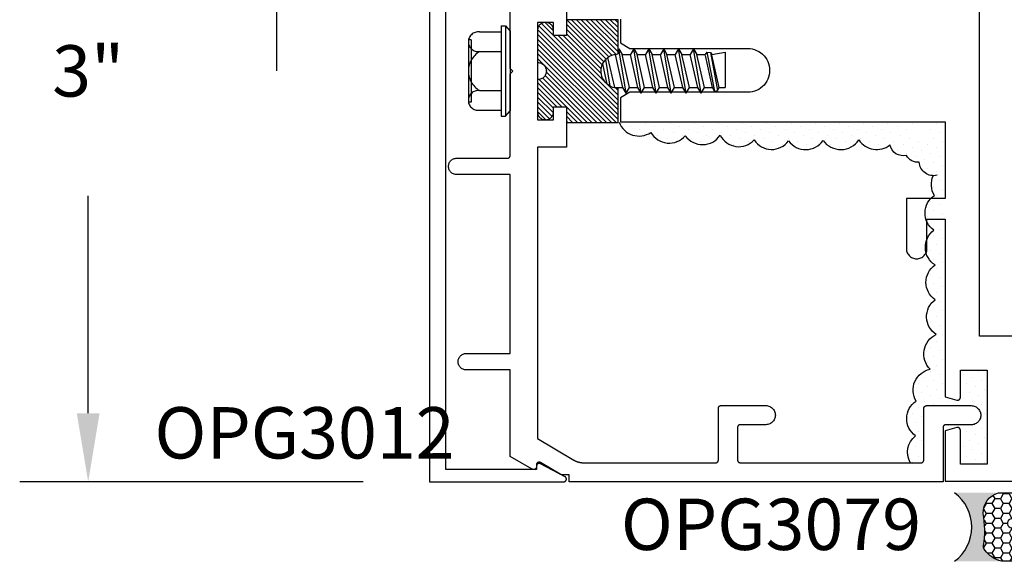
# Model space of a CAD drawing. Units: inches. Extents: x 0 to 70, y 0 to 43.6.
# Drawn here: x 1.9 to 5.5, y 19.3 to 21.3 of the extents above; entities that cross this region are included whole.
import ezdxf

# ---------------------------------------------------------------- set-up
doc = ezdxf.new("R2010")
doc.units = ezdxf.units.IN
doc.header["$MEASUREMENT"] = 0
for name, color, linetype in [('Arcadia-Dim', 4, 'Continuous'), ('Arcadia-Profile', 5, 'Continuous'), ('Arcadia-Shade', 8, 'Continuous'), ('Arcadia-Text', 3, 'Continuous')]:
    doc.layers.add(name, color=color, linetype=linetype)
doc.styles.get("Standard").update_dxf_attribs({"font": 'ARIALN.TTF'})
doc.dimstyles.get("Standard").update_dxf_attribs({"dimscale": 0, "dimtxt": 0.046875, "dimasz": 0.0625, "dimexe": 0.0625, "dimexo": 0.0625, "dimgap": 0.09, "dimtad": 0, "dimtih": 1, "dimtoh": 1, "dimdec": 4, "dimzin": 0, "dimdsep": 46, "dimlunit": 4, "dimtxsty": 'Standard', "dimcen": 0.046875, "dimadec": 0, "dimazin": 0, "dimtfac": 1, "dimtdec": 4, "dimtofl": 0, "dimtmove": 0, "dimatfit": 3, "dimfxl": 1, "dimtolj": 1, "dimtzin": 0, "dimarcsym": 0})
pattern_1 = [(45, (-30.979591, 80.587372), (-0.0088388348, 0.0088388348), [])]

# ---------------------------------------------------------------- blocks, each defined once
blk = doc.blocks.new('OPG1986IP')
at = {"layer": 'Arcadia-Shade', "lineweight": -3}
h = blk.add_hatch(dxfattribs=at)
h.set_pattern_fill('ANSI31', color=256, scale=0.1, style=0)
h.set_pattern_definition(pattern_1)
h.paths.add_polyline_path([(-0.4324, -0.014), (-0.4274, -0.0098), (-0.4219, -0.0063), (-0.4161, -0.0033), (-0.4101, -0.0009), (-0.4039, 0.0008), (-0.4039, 0.0008), (-0.3974, 0.0019), (-0.3909, 0.0023), (-0.3909, 0.1273), (-0.5799, 0.1273), (-0.5799, 0.0698), (-0.6269, 0.0698), (-0.6269, 0.0888), (-0.627, 0.0918), (-0.6275, 0.0948), (-0.6283, 0.0977), (-0.6294, 0.1006), (-0.6308, 0.1033), (-0.6324, 0.1058), (-0.6343, 0.1082), (-0.6365, 0.1103), (-0.6388, 0.1122), (-0.6414, 0.1139), (-0.6441, 0.1153), (-0.6469, 0.1163), (-0.6498, 0.1171), (-0.6528, 0.1176), (-0.6559, 0.1178), (-0.6589, 0.1176), (-0.6619, 0.1171), (-0.6648, 0.1163), (-0.6677, 0.1153), (-0.6704, 0.1139), (-0.6729, 0.1122), (-0.6753, 0.1103), (-0.6774, 0.1082), (-0.6793, 0.1058), (-0.681, 0.1033), (-0.6824, 0.1006), (-0.6835, 0.0977), (-0.6842, 0.0948), (-0.6847, 0.0918), (-0.6849, 0.0888), (-0.6849, -0.0292), (-0.6816, -0.0293), (-0.6783, -0.0297), (-0.6751, -0.0305), (-0.6719, -0.0316), (-0.669, -0.033), (-0.6661, -0.0348), (-0.6635, -0.0368), (-0.6612, -0.0391), (-0.659, -0.0417), (-0.6572, -0.0444), (-0.6557, -0.0474), (-0.6545, -0.0505), (-0.6536, -0.0537), (-0.6531, -0.0569), (-0.6529, -0.0602), (-0.6531, -0.0635), (-0.6536, -0.0668), (-0.6545, -0.07), (-0.6557, -0.0731), (-0.6572, -0.076), (-0.659, -0.0788), (-0.6612, -0.0813), (-0.6635, -0.0836), (-0.6661, -0.0857), (-0.669, -0.0874), (-0.6719, -0.0889), (-0.6751, -0.09), (-0.6783, -0.0907), (-0.6816, -0.0912), (-0.6849, -0.0912), (-0.6849, -0.2092), (-0.6847, -0.2123), (-0.6842, -0.2153), (-0.6835, -0.2182), (-0.6824, -0.221), (-0.681, -0.2237), (-0.6793, -0.2263), (-0.6774, -0.2286), (-0.6753, -0.2308), (-0.6729, -0.2327), (-0.6704, -0.2343), (-0.6677, -0.2357), (-0.6648, -0.2368), (-0.6619, -0.2376), (-0.6589, -0.2381), (-0.6559, -0.2382), (-0.6528, -0.2381), (-0.6498, -0.2376), (-0.6469, -0.2368), (-0.6441, -0.2357), (-0.6414, -0.2343), (-0.6388, -0.2327), (-0.6365, -0.2308), (-0.6343, -0.2286), (-0.6324, -0.2263), (-0.6308, -0.2237), (-0.6294, -0.221), (-0.6283, -0.2182), (-0.6275, -0.2153), (-0.627, -0.2123), (-0.6269, -0.2092), (-0.6269, -0.1902), (-0.5799, -0.1902), (-0.5799, -0.2469), (-0.579, -0.2477), (-0.3909, -0.2477), (-0.3909, -0.123), (-0.3912, -0.1227), (-0.3974, -0.1223), (-0.4038, -0.1213), (-0.4101, -0.1195), (-0.4161, -0.1172), (-0.4219, -0.1142), (-0.4284, -0.1099), (-0.4283, -0.1098), (-0.4324, -0.1065), (-0.437, -0.1019), (-0.4411, -0.0968), (-0.4446, -0.0913), (-0.4472, -0.0862), (-0.4472, -0.0863), (-0.4498, -0.0794), (-0.4515, -0.0732), (-0.4525, -0.0667), (-0.4529, -0.0602), (-0.4525, -0.0537), (-0.4515, -0.0473), (-0.4498, -0.041), (-0.4475, -0.0349), (-0.4446, -0.0291), (-0.4411, -0.0237), (-0.437, -0.0186)])
h = blk.add_hatch(dxfattribs=at)
h.set_pattern_fill('ANSI31', color=256, scale=0.1, style=0)
h.set_pattern_definition(pattern_1)
h.paths.add_polyline_path([(-0.4324, -0.014), (-0.4274, -0.0098), (-0.4219, -0.0063), (-0.4161, -0.0033), (-0.4101, -0.0009), (-0.4039, 0.0008), (-0.4039, 0.0008), (-0.3974, 0.0019), (-0.3909, 0.0023), (-0.3909, 0.1273), (-0.5799, 0.1273), (-0.5799, 0.0698), (-0.6269, 0.0698), (-0.6269, 0.0888), (-0.627, 0.0918), (-0.6275, 0.0948), (-0.6283, 0.0977), (-0.6294, 0.1006), (-0.6308, 0.1033), (-0.6324, 0.1058), (-0.6343, 0.1082), (-0.6365, 0.1103), (-0.6388, 0.1122), (-0.6414, 0.1139), (-0.6441, 0.1153), (-0.6469, 0.1163), (-0.6498, 0.1171), (-0.6528, 0.1176), (-0.6559, 0.1178), (-0.6589, 0.1176), (-0.6619, 0.1171), (-0.6648, 0.1163), (-0.6677, 0.1153), (-0.6704, 0.1139), (-0.6729, 0.1122), (-0.6753, 0.1103), (-0.6774, 0.1082), (-0.6793, 0.1058), (-0.681, 0.1033), (-0.6824, 0.1006), (-0.6835, 0.0977), (-0.6842, 0.0948), (-0.6847, 0.0918), (-0.6849, 0.0888), (-0.6849, -0.0292), (-0.6816, -0.0293), (-0.6783, -0.0297), (-0.6751, -0.0305), (-0.6719, -0.0316), (-0.669, -0.033), (-0.6661, -0.0348), (-0.6635, -0.0368), (-0.6612, -0.0391), (-0.659, -0.0417), (-0.6572, -0.0444), (-0.6557, -0.0474), (-0.6545, -0.0505), (-0.6536, -0.0537), (-0.6531, -0.0569), (-0.6529, -0.0602), (-0.6531, -0.0635), (-0.6536, -0.0668), (-0.6545, -0.07), (-0.6557, -0.0731), (-0.6572, -0.076), (-0.659, -0.0788), (-0.6612, -0.0813), (-0.6635, -0.0836), (-0.6661, -0.0857), (-0.669, -0.0874), (-0.6719, -0.0889), (-0.6751, -0.09), (-0.6783, -0.0907), (-0.6816, -0.0912), (-0.6849, -0.0912), (-0.6849, -0.2092), (-0.6847, -0.2123), (-0.6842, -0.2153), (-0.6835, -0.2182), (-0.6824, -0.221), (-0.681, -0.2237), (-0.6793, -0.2263), (-0.6774, -0.2286), (-0.6753, -0.2308), (-0.6729, -0.2327), (-0.6704, -0.2343), (-0.6677, -0.2357), (-0.6648, -0.2368), (-0.6619, -0.2376), (-0.6589, -0.2381), (-0.6559, -0.2382), (-0.6528, -0.2381), (-0.6498, -0.2376), (-0.6469, -0.2368), (-0.6441, -0.2357), (-0.6414, -0.2343), (-0.6388, -0.2327), (-0.6365, -0.2308), (-0.6343, -0.2286), (-0.6324, -0.2263), (-0.6308, -0.2237), (-0.6294, -0.221), (-0.6283, -0.2182), (-0.6275, -0.2153), (-0.627, -0.2123), (-0.6269, -0.2092), (-0.6269, -0.1902), (-0.5799, -0.1902), (-0.5799, -0.2469), (-0.579, -0.2477), (-0.3909, -0.2477), (-0.3909, -0.123), (-0.3912, -0.1227), (-0.3974, -0.1223), (-0.4038, -0.1213), (-0.4101, -0.1195), (-0.4161, -0.1172), (-0.4219, -0.1142), (-0.4284, -0.1099), (-0.4283, -0.1098), (-0.4324, -0.1065), (-0.437, -0.1019), (-0.4411, -0.0968), (-0.4446, -0.0913), (-0.4472, -0.0862), (-0.4472, -0.0863), (-0.4498, -0.0794), (-0.4515, -0.0732), (-0.4525, -0.0667), (-0.4529, -0.0602), (-0.4525, -0.0537), (-0.4515, -0.0473), (-0.4498, -0.041), (-0.4475, -0.0349), (-0.4446, -0.0291), (-0.4411, -0.0237), (-0.437, -0.0186)])
at = {"layer": 'Arcadia-Profile'}
blk.add_lwpolyline([(-0.6269, -0.1902), (-0.6269, -0.2092), (-0.627, -0.2123), (-0.6275, -0.2153), (-0.6283, -0.2182), (-0.6294, -0.221), (-0.6308, -0.2237), (-0.6324, -0.2263), (-0.6343, -0.2286), (-0.6365, -0.2308), (-0.6388, -0.2327), (-0.6414, -0.2343), (-0.6441, -0.2357), (-0.6469, -0.2368), (-0.6498, -0.2376), (-0.6528, -0.2381), (-0.6559, -0.2382), (-0.6589, -0.2381), (-0.6619, -0.2376), (-0.6648, -0.2368), (-0.6677, -0.2357), (-0.6704, -0.2343), (-0.6729, -0.2327), (-0.6753, -0.2308), (-0.6774, -0.2286), (-0.6793, -0.2263), (-0.681, -0.2237), (-0.6824, -0.221), (-0.6835, -0.2182), (-0.6842, -0.2153), (-0.6847, -0.2123), (-0.6849, -0.2092), (-0.6849, -0.0912), (-0.6816, -0.0912), (-0.6783, -0.0907), (-0.6751, -0.09), (-0.6719, -0.0889), (-0.669, -0.0874), (-0.6661, -0.0857), (-0.6635, -0.0836), (-0.6612, -0.0813), (-0.659, -0.0788), (-0.6572, -0.076), (-0.6557, -0.0731), (-0.6545, -0.07), (-0.6536, -0.0668), (-0.6531, -0.0635), (-0.6529, -0.0602), (-0.6531, -0.0569), (-0.6536, -0.0537), (-0.6545, -0.0505), (-0.6557, -0.0474), (-0.6572, -0.0444), (-0.659, -0.0417), (-0.6612, -0.0391), (-0.6635, -0.0368), (-0.6661, -0.0348), (-0.669, -0.033), (-0.6719, -0.0316), (-0.6751, -0.0305), (-0.6783, -0.0297), (-0.6816, -0.0293), (-0.6849, -0.0292), (-0.6849, 0.0888), (-0.6847, 0.0918), (-0.6842, 0.0948), (-0.6835, 0.0977), (-0.6824, 0.1006), (-0.681, 0.1033), (-0.6793, 0.1058), (-0.6774, 0.1082), (-0.6753, 0.1103), (-0.6729, 0.1122), (-0.6704, 0.1139), (-0.6677, 0.1153), (-0.6648, 0.1163), (-0.6619, 0.1171), (-0.6589, 0.1176), (-0.6559, 0.1178), (-0.6528, 0.1176), (-0.6498, 0.1171), (-0.6469, 0.1163), (-0.6441, 0.1153), (-0.6414, 0.1139), (-0.6388, 0.1122), (-0.6365, 0.1103), (-0.6343, 0.1082), (-0.6324, 0.1058), (-0.6308, 0.1033), (-0.6294, 0.1006), (-0.6283, 0.0977), (-0.6275, 0.0948), (-0.627, 0.0918), (-0.6269, 0.0888), (-0.6269, 0.0698), (-0.5799, 0.0698), (-0.5799, 0.1273), (-0.3909, 0.1273), (-0.3909, 0.0023), (-0.3974, 0.0019), (-0.4038, 0.0008), (-0.4101, -0.0009), (-0.4161, -0.0033), (-0.4219, -0.0063), (-0.4274, -0.0098), (-0.4324, -0.014), (-0.437, -0.0186), (-0.4411, -0.0237), (-0.4446, -0.0291), (-0.4475, -0.0349), (-0.4498, -0.041), (-0.4515, -0.0473), (-0.4525, -0.0537), (-0.4529, -0.0602), (-0.4525, -0.0667), (-0.4515, -0.0732), (-0.4498, -0.0794), (-0.4475, -0.0855), (-0.4446, -0.0913), (-0.4411, -0.0968), (-0.437, -0.1019), (-0.4324, -0.1065), (-0.4274, -0.1106), (-0.4219, -0.1142), (-0.4161, -0.1172), (-0.4101, -0.1195), (-0.4038, -0.1213), (-0.3974, -0.1223), (-0.3909, -0.1227), (-0.3909, -0.2477), (-0.5799, -0.2477), (-0.5799, -0.1902)], close=True, dxfattribs=at)
blk.add_lwpolyline([(-0.6269, -0.1902), (-0.6269, -0.2092), (-0.627, -0.2123), (-0.6275, -0.2153), (-0.6283, -0.2182), (-0.6294, -0.221), (-0.6308, -0.2237), (-0.6324, -0.2263), (-0.6343, -0.2286), (-0.6365, -0.2308), (-0.6388, -0.2327), (-0.6414, -0.2343), (-0.6441, -0.2357), (-0.6469, -0.2368), (-0.6498, -0.2376), (-0.6528, -0.2381), (-0.6559, -0.2382), (-0.6589, -0.2381), (-0.6619, -0.2376), (-0.6648, -0.2368), (-0.6677, -0.2357), (-0.6704, -0.2343), (-0.6729, -0.2327), (-0.6753, -0.2308), (-0.6774, -0.2286), (-0.6793, -0.2263), (-0.681, -0.2237), (-0.6824, -0.221), (-0.6835, -0.2182), (-0.6842, -0.2153), (-0.6847, -0.2123), (-0.6849, -0.2092), (-0.6849, -0.0912), (-0.6816, -0.0912), (-0.6783, -0.0907), (-0.6751, -0.09), (-0.6719, -0.0889), (-0.669, -0.0874), (-0.6661, -0.0857), (-0.6635, -0.0836), (-0.6612, -0.0813), (-0.659, -0.0788), (-0.6572, -0.076), (-0.6557, -0.0731), (-0.6545, -0.07), (-0.6536, -0.0668), (-0.6531, -0.0635), (-0.6529, -0.0602), (-0.6531, -0.0569), (-0.6536, -0.0537), (-0.6545, -0.0505), (-0.6557, -0.0474), (-0.6572, -0.0444), (-0.659, -0.0417), (-0.6612, -0.0391), (-0.6635, -0.0368), (-0.6661, -0.0348), (-0.669, -0.033), (-0.6719, -0.0316), (-0.6751, -0.0305), (-0.6783, -0.0297), (-0.6816, -0.0293), (-0.6849, -0.0292), (-0.6849, 0.0888), (-0.6847, 0.0918), (-0.6842, 0.0948), (-0.6835, 0.0977), (-0.6824, 0.1006), (-0.681, 0.1033), (-0.6793, 0.1058), (-0.6774, 0.1082), (-0.6753, 0.1103), (-0.6729, 0.1122), (-0.6704, 0.1139), (-0.6677, 0.1153), (-0.6648, 0.1163), (-0.6619, 0.1171), (-0.6589, 0.1176), (-0.6559, 0.1178), (-0.6528, 0.1176), (-0.6498, 0.1171), (-0.6469, 0.1163), (-0.6441, 0.1153), (-0.6414, 0.1139), (-0.6388, 0.1122), (-0.6365, 0.1103), (-0.6343, 0.1082), (-0.6324, 0.1058), (-0.6308, 0.1033), (-0.6294, 0.1006), (-0.6283, 0.0977), (-0.6275, 0.0948), (-0.627, 0.0918), (-0.6269, 0.0888), (-0.6269, 0.0698), (-0.5799, 0.0698), (-0.5799, 0.1273), (-0.3909, 0.1273), (-0.3909, 0.0023), (-0.3974, 0.0019), (-0.4038, 0.0008), (-0.4101, -0.0009), (-0.4161, -0.0033), (-0.4219, -0.0063), (-0.4274, -0.0098), (-0.4324, -0.014), (-0.437, -0.0186), (-0.4411, -0.0237), (-0.4446, -0.0291), (-0.4475, -0.0349), (-0.4498, -0.041), (-0.4515, -0.0473), (-0.4525, -0.0537), (-0.4529, -0.0602), (-0.4525, -0.0667), (-0.4515, -0.0732), (-0.4498, -0.0794), (-0.4475, -0.0855), (-0.4446, -0.0913), (-0.4411, -0.0968), (-0.437, -0.1019), (-0.4324, -0.1065), (-0.4274, -0.1106), (-0.4219, -0.1142), (-0.4161, -0.1172), (-0.4101, -0.1195), (-0.4038, -0.1213), (-0.3974, -0.1223), (-0.3909, -0.1227), (-0.3909, -0.2477), (-0.5799, -0.2477), (-0.5799, -0.1902)], close=True, dxfattribs=at)
at = {"layer": 'Arcadia-Profile', "extrusion": (0, -1.22461e-16, -1)}
for points in [[(0.8964, 0.0112), (0.9005, 0.0109), (0.9046, 0.011), (0.9086, 0.0116), (0.9126, 0.0127), (0.9164, 0.0142), (0.9201, 0.0161), (0.9235, 0.0184), (0.9266, 0.0211), (0.9293, 0.0241), (0.9317, 0.0275), (0.9338, 0.0311), (0.9354, 0.0348), (0.9365, 0.0388), (0.9372, 0.0428), (0.9375, 0.0469), (0.9372, 0.051), (0.9365, 0.0551), (0.9354, 0.059), (0.9338, 0.0628), (0.9317, 0.0664), (0.9293, 0.0697), (0.9266, 0.0728), (0.9235, 0.0755), (0.9201, 0.0778), (0.9164, 0.0797), (0.9126, 0.0812), (0.9086, 0.0823), (0.9046, 0.0829), (0.9005, 0.083), (0.8964, 0.0827)], [(0.8964, 0.0112), (0.9005, 0.0109), (0.9046, 0.011), (0.9086, 0.0116), (0.9126, 0.0127), (0.9164, 0.0142), (0.9201, 0.0161), (0.9235, 0.0184), (0.9266, 0.0211), (0.9293, 0.0241), (0.9317, 0.0275), (0.9338, 0.0311), (0.9354, 0.0348), (0.9365, 0.0388), (0.9372, 0.0428), (0.9375, 0.0469), (0.9372, 0.051), (0.9365, 0.0551), (0.9354, 0.059), (0.9338, 0.0628), (0.9317, 0.0664), (0.9293, 0.0697), (0.9266, 0.0728), (0.9235, 0.0755), (0.9201, 0.0778), (0.9164, 0.0797), (0.9126, 0.0812), (0.9086, 0.0823), (0.9046, 0.0829), (0.9005, 0.083), (0.8964, 0.0827)], [(0.8964, 0.0827), (0.818, 0.0827)], [(0.8964, 0.0827), (0.818, 0.0827)], [(0.818, -0.2252), (0.818, 0.1048)], [(0.818, 0.1048), (0.8015, 0.1048)], [(0.818, -0.2252), (0.818, 0.1048)], [(0.818, 0.1048), (0.8015, 0.1048)], [(0.8015, -0.2252), (0.8015, 0.1048)], [(0.8015, 0.1048), (0.785, 0.0851)], [(0.8015, -0.2252), (0.8015, 0.1048)], [(0.8015, 0.1048), (0.785, 0.0851)], [(0.785, -0.2056), (0.785, 0.0851)], [(0.785, -0.2056), (0.785, 0.0851)], [(0.9276, 0.0536), (0.9375, 0.0536)], [(0.9276, 0.0536), (0.9375, 0.0536)], [(0.9375, -0.1674), (0.9375, 0.0469)], [(0.9375, -0.1674), (0.9375, 0.0469)], [(0.9276, -0.1741), (0.9276, 0.0536)], [(0.9276, -0.1741), (0.9276, 0.0536)], [(0.8964, -0.1317), (0.9012, -0.1286), (0.9059, -0.1252), (0.9103, -0.1215), (0.9144, -0.1175), (0.9182, -0.1132), (0.9218, -0.1087), (0.925, -0.1039), (0.9278, -0.0989), (0.9304, -0.0937), (0.9325, -0.0884), (0.9343, -0.0829), (0.9357, -0.0774), (0.9367, -0.0717), (0.9373, -0.066), (0.9375, -0.0602), (0.9373, -0.0545), (0.9367, -0.0488), (0.9357, -0.0431), (0.9343, -0.0375), (0.9325, -0.032), (0.9304, -0.0267), (0.9278, -0.0215), (0.925, -0.0166), (0.9218, -0.0118), (0.9182, -0.0072), (0.9144, -0.003), (0.9103, 0.001), (0.9059, 0.0048), (0.9012, 0.0082), (0.8964, 0.0112)], [(0.8964, -0.1317), (0.9012, -0.1286), (0.9059, -0.1252), (0.9103, -0.1215), (0.9144, -0.1175), (0.9182, -0.1132), (0.9218, -0.1087), (0.925, -0.1039), (0.9278, -0.0989), (0.9304, -0.0937), (0.9325, -0.0884), (0.9343, -0.0829), (0.9357, -0.0774), (0.9367, -0.0717), (0.9373, -0.066), (0.9375, -0.0602), (0.9373, -0.0545), (0.9367, -0.0488), (0.9357, -0.0431), (0.9343, -0.0375), (0.9325, -0.032), (0.9304, -0.0267), (0.9278, -0.0215), (0.925, -0.0166), (0.9218, -0.0118), (0.9182, -0.0072), (0.9144, -0.003), (0.9103, 0.001), (0.9059, 0.0048), (0.9012, 0.0082), (0.8964, 0.0112)], [(0.8964, 0.0112), (0.818, 0.0112)], [(0.8964, 0.0112), (0.818, 0.0112)], [(0.4035, 0), (0.4284, -0.1099)], [(0.4035, 0), (0.4284, -0.1099)], [(0.4039, 0.0008), (0.4035, 0)], [(0.4039, 0.0008), (0.4035, 0)], [(0.4035, 0), (0.3731, 0)], [(0.4035, 0), (0.3731, 0)], [(0.3731, 0), (0.4004, -0.1205)], [(0.3731, 0), (0.4004, -0.1205)], [(0.361, 0.0209), (0.3883, -0.1414)], [(0.361, 0.0209), (0.3883, -0.1414)], [(0.3489, 0), (0.3762, -0.1205)], [(0.3489, 0), (0.3762, -0.1205)], [(0.361, 0.0209), (0.3731, 0)], [(0.361, 0.0209), (0.3731, 0)], [(0.361, 0.0209), (0.3489, 0)], [(0.361, 0.0209), (0.3489, 0)], [(0.3489, 0), (0.3186, 0)], [(0.3489, 0), (0.3186, 0)], [(0.3186, 0), (0.3458, -0.1205)], [(0.3186, 0), (0.3458, -0.1205)], [(0.3065, 0.0209), (0.3337, -0.1414)], [(0.3065, 0.0209), (0.3337, -0.1414)], [(0.2944, 0), (0.3216, -0.1205)], [(0.2944, 0), (0.3216, -0.1205)], [(0.3065, 0.0209), (0.3186, 0)], [(0.3065, 0.0209), (0.3186, 0)], [(0.3065, 0.0209), (0.2944, 0)], [(0.3065, 0.0209), (0.2944, 0)], [(0.2944, 0), (0.264, 0)], [(0.2944, 0), (0.264, 0)], [(0.264, 0), (0.2913, -0.1205)], [(0.264, 0), (0.2913, -0.1205)], [(0.2519, 0.0209), (0.2792, -0.1414)], [(0.2519, 0.0209), (0.2792, -0.1414)], [(0.2398, 0), (0.2671, -0.1205)], [(0.2398, 0), (0.2671, -0.1205)], [(0.2519, 0.0209), (0.264, 0)], [(0.2519, 0.0209), (0.264, 0)], [(0.2519, 0.0209), (0.2398, 0)], [(0.2519, 0.0209), (0.2398, 0)], [(0.2398, 0), (0.2094, 0)], [(0.2398, 0), (0.2094, 0)], [(0.2094, 0), (0.2367, -0.1205)], [(0.2094, 0), (0.2367, -0.1205)], [(0.1973, 0.0209), (0.2246, -0.1414)], [(0.1973, 0.0209), (0.2246, -0.1414)], [(0.1853, 0), (0.2125, -0.1205)], [(0.1853, 0), (0.2125, -0.1205)], [(0.1973, 0.0209), (0.2094, 0)], [(0.1973, 0.0209), (0.2094, 0)], [(0.1973, 0.0209), (0.1853, 0)], [(0.1973, 0.0209), (0.1853, 0)], [(0.1853, 0), (0.1549, 0)], [(0.1853, 0), (0.1549, 0)], [(0.1549, 0), (0.1822, -0.1205)], [(0.1549, 0), (0.1822, -0.1205)], [(0.1428, 0.0209), (0.1701, -0.1414)], [(0.1428, 0.0209), (0.1701, -0.1414)], [(0.1307, 0), (0.158, -0.1205)], [(0.1307, 0), (0.158, -0.1205)], [(0.1428, 0.0209), (0.1549, 0)], [(0.1428, 0.0209), (0.1549, 0)], [(0.1428, 0.0209), (0.1307, 0)], [(0.1428, 0.0209), (0.1307, 0)], [(0.1307, 0), (0.1003, 0)], [(0.1307, 0), (0.1003, 0)], [(0.1003, 0), (0.1276, -0.1205)], [(0.1003, 0), (0.1276, -0.1205)], [(0.0882, 0.0209), (0.1155, -0.1414)], [(0.0882, 0.0209), (0.1155, -0.1414)], [(0.0761, 0), (0.1034, -0.1205)], [(0.0761, 0), (0.1034, -0.1205)], [(0.0882, 0.0209), (0.1003, 0)], [(0.0882, 0.0209), (0.1003, 0)], [(0.0882, 0.0209), (0.0761, 0)], [(0.0882, 0.0209), (0.0761, 0)], [(0.0761, 0), (0.0458, 0)], [(0.0761, 0), (0.0458, 0)], [(0.0676, -0.1298), (0.0385, 0.0127)], [(0.0676, -0.1298), (0.0385, 0.0127)], [(0.0531, -0.1278), (0.0281, 0.0112)], [(0.0531, -0.1278), (0.0281, 0.0112)], [(0.0216, 0), (0.0484, -0.1183)], [(0.0216, 0), (0.0484, -0.1183)], [(0.0385, 0.0127), (0.0458, 0)], [(0.0385, 0.0127), (0.0458, 0)], [(0.0385, 0.0127), (0.0281, 0.0112)], [(0.0385, 0.0127), (0.0281, 0.0112)], [(0.0281, 0.0112), (0.0216, 0)], [(0.0281, 0.0112), (0.0216, 0)], [(0.0216, 0), (0, 0)], [(0.0216, 0), (0, 0)], [(0, -0.1297), (0, 0)], [(0, -0.1297), (0, 0)], [(0.4304, -0.0123), (0.4472, -0.0863)], [(0.4304, -0.0123), (0.4472, -0.0863)], [(0.42, -0.0052), (0.4363, -0.1026)], [(0.42, -0.0052), (0.4363, -0.1026)], [(0.0458, 0), (0.0722, -0.1168)], [(0.0458, 0), (0.0722, -0.1168)], [(0.8964, -0.2031), (0.9005, -0.2035), (0.9046, -0.2033), (0.9086, -0.2027), (0.9126, -0.2017), (0.9164, -0.2002), (0.9201, -0.1983), (0.9235, -0.1959), (0.9266, -0.1932), (0.9293, -0.1902), (0.9317, -0.1869), (0.9338, -0.1833), (0.9354, -0.1795), (0.9365, -0.1756), (0.9372, -0.1715), (0.9375, -0.1674), (0.9372, -0.1633), (0.9365, -0.1592), (0.9354, -0.1553), (0.9338, -0.1515), (0.9317, -0.1479), (0.9293, -0.1446), (0.9266, -0.1416), (0.9235, -0.1389), (0.9201, -0.1365), (0.9164, -0.1346), (0.9126, -0.1331), (0.9086, -0.1321), (0.9046, -0.1315), (0.9005, -0.1313), (0.8964, -0.1317)], [(0.8964, -0.2031), (0.9005, -0.2035), (0.9046, -0.2033), (0.9086, -0.2027), (0.9126, -0.2017), (0.9164, -0.2002), (0.9201, -0.1983), (0.9235, -0.1959), (0.9266, -0.1932), (0.9293, -0.1902), (0.9317, -0.1869), (0.9338, -0.1833), (0.9354, -0.1795), (0.9365, -0.1756), (0.9372, -0.1715), (0.9375, -0.1674), (0.9372, -0.1633), (0.9365, -0.1592), (0.9354, -0.1553), (0.9338, -0.1515), (0.9317, -0.1479), (0.9293, -0.1446), (0.9266, -0.1416), (0.9235, -0.1389), (0.9201, -0.1365), (0.9164, -0.1346), (0.9126, -0.1331), (0.9086, -0.1321), (0.9046, -0.1315), (0.9005, -0.1313), (0.8964, -0.1317)], [(0.8964, -0.1317), (0.818, -0.1317)], [(0.8964, -0.1317), (0.818, -0.1317)], [(0.4071, -0.1205), (0.4004, -0.1205)], [(0.4071, -0.1205), (0.4004, -0.1205)], [(0.3911, -0.1227), (0.3909, -0.123)], [(0.3911, -0.1227), (0.3909, -0.123)], [(0.3883, -0.1414), (0.3909, -0.1369)], [(0.3883, -0.1414), (0.3909, -0.1369)], [(0.3883, -0.1414), (0.3762, -0.1205)], [(0.3883, -0.1414), (0.3762, -0.1205)], [(0.3762, -0.1205), (0.3458, -0.1205)], [(0.3762, -0.1205), (0.3458, -0.1205)], [(0.3337, -0.1414), (0.3458, -0.1205)], [(0.3337, -0.1414), (0.3458, -0.1205)], [(0.3337, -0.1414), (0.3216, -0.1205)], [(0.3337, -0.1414), (0.3216, -0.1205)], [(0.3216, -0.1205), (0.2913, -0.1205)], [(0.3216, -0.1205), (0.2913, -0.1205)], [(0.2792, -0.1414), (0.2913, -0.1205)], [(0.2792, -0.1414), (0.2913, -0.1205)], [(0.2792, -0.1414), (0.2671, -0.1205)], [(0.2792, -0.1414), (0.2671, -0.1205)], [(0.2671, -0.1205), (0.2367, -0.1205)], [(0.2671, -0.1205), (0.2367, -0.1205)], [(0.2521, -0.1266), (0.2519, -0.1266)], [(0.2521, -0.1266), (0.2519, -0.1266)], [(0.2246, -0.1414), (0.2367, -0.1205)], [(0.2246, -0.1414), (0.2367, -0.1205)], [(0.2246, -0.1414), (0.2125, -0.1205)], [(0.2246, -0.1414), (0.2125, -0.1205)], [(0.2125, -0.1205), (0.1822, -0.1205)], [(0.2125, -0.1205), (0.1822, -0.1205)], [(0.1701, -0.1414), (0.1822, -0.1205)], [(0.1701, -0.1414), (0.1822, -0.1205)], [(0.1701, -0.1414), (0.158, -0.1205)], [(0.1701, -0.1414), (0.158, -0.1205)], [(0.158, -0.1205), (0.1276, -0.1205)], [(0.158, -0.1205), (0.1276, -0.1205)], [(0.1155, -0.1414), (0.1276, -0.1205)], [(0.1155, -0.1414), (0.1276, -0.1205)], [(0.1155, -0.1414), (0.1034, -0.1205)], [(0.1155, -0.1414), (0.1034, -0.1205)], [(0.1034, -0.1205), (0.0731, -0.1205)], [(0.1034, -0.1205), (0.0731, -0.1205)], [(0.0676, -0.1298), (0.0731, -0.1205)], [(0.0676, -0.1298), (0.0731, -0.1205)], [(0.0676, -0.1298), (0.0729, -0.1207)], [(0.0676, -0.1298), (0.0729, -0.1207)], [(0.0676, -0.1298), (0.0531, -0.1278)], [(0.0676, -0.1298), (0.0531, -0.1278)], [(0.0531, -0.1278), (0.049, -0.1206)], [(0.0531, -0.1278), (0.049, -0.1206)], [(0.049, -0.1206), (0, -0.1297)], [(0.049, -0.1206), (0, -0.1297)], [(0.9276, -0.1741), (0.9375, -0.1741)], [(0.9276, -0.1741), (0.9375, -0.1741)], [(0.8964, -0.2031), (0.818, -0.2031)], [(0.8964, -0.2031), (0.818, -0.2031)], [(0.8015, -0.2252), (0.785, -0.2056)], [(0.8015, -0.2252), (0.785, -0.2056)], [(0.818, -0.2252), (0.8015, -0.2252)], [(0.818, -0.2252), (0.8015, -0.2252)]]:
    blk.add_lwpolyline(points, dxfattribs=at)
at = {"layer": 'Arcadia-Profile'}
blk.add_lwpolyline([(-0.5799, -0.2469), (-0.579, -0.2477)], dxfattribs=at)
blk.add_lwpolyline([(-0.5799, -0.2469), (-0.579, -0.2477)], dxfattribs=at)
blk = doc.blocks.new('*D17')
at = {"layer": 'Arcadia-Dim', "color": 0, "lineweight": -2, "transparency": 16777216}
for p, q in [((3.113, 22.6267), (1.8593, 22.6267)), ((2.1093, 22.3767), (2.1093, 21.5824)), ((2.1093, 19.8766), (2.1093, 20.6709)), ((3.113, 19.6266), (1.8593, 19.6266))]:
    blk.add_line(p, q, dxfattribs=at)
at = {"layer": 'Arcadia-Dim', "color": 0, "lineweight": -3, "transparency": 16777216}
for points in [[(2.0676, 22.3767), (2.1509, 22.3767), (2.1093, 22.6267)], [(2.0676, 19.8766), (2.1509, 19.8766), (2.1093, 19.6266)]]:
    blk.add_solid(points, dxfattribs=at)
at = {"layer": 'Defpoints', "color": 0, "lineweight": -3, "transparency": 16777216}
for p in [(2.1093, 22.6267), (3.363, 22.6267), (3.363, 19.6266)]:
    blk.add_point(p, dxfattribs=at)
at = {"layer": 'Arcadia-Dim', "color": 0, "transparency": 16777216, "insert": (2.1093, 21.1267), "char_height": 0.1875, "attachment_point": 5}
blk.add_mtext('\\A1;3"', dxfattribs=at)
blk = doc.blocks.new('*D18')
at = {"layer": 'Arcadia-Dim', "color": 0, "lineweight": -2, "transparency": 16777216}
for p, q in [((2.7965, 22.8767), (2.7965, 23.1267)), ((3.1051, 22.6267), (2.5465, 22.6267)), ((3.8302, 21.6267), (2.5465, 21.6267)), ((2.7965, 21.3767), (2.7965, 21.1267))]:
    blk.add_line(p, q, dxfattribs=at)
at = {"layer": 'Arcadia-Dim', "color": 0, "lineweight": -3, "transparency": 16777216}
for points in [[(2.7548, 22.8767), (2.8382, 22.8767), (2.7965, 22.6267)], [(2.7548, 21.3767), (2.8382, 21.3767), (2.7965, 21.6267)]]:
    blk.add_solid(points, dxfattribs=at)
at = {"layer": 'Defpoints', "color": 0, "lineweight": -3, "transparency": 16777216}
for p in [(3.3551, 22.6267), (2.7965, 21.6267), (4.0802, 21.6267)]:
    blk.add_point(p, dxfattribs=at)
at = {"layer": 'Arcadia-Dim', "color": 0, "transparency": 16777216, "insert": (2.7965, 22.1267), "char_height": 0.1875, "attachment_point": 5}
blk.add_mtext('\\A1;1" \\PMIN.', dxfattribs=at)
blk = doc.blocks.new('Sealant')
at = {"layer": 'Arcadia-Shade'}
h = blk.add_hatch(dxfattribs=at)
h.set_pattern_fill('HONEY', color=256, scale=0.25, style=0)
h.set_pattern_definition([(0, (-20.065434, -16.952442), (0.046875, 0.027063294), [0.03125, -0.0625]), (120, (-20.065434, -16.952442), (-0.046875, 0.027063294), [0.03125, -0.0625]), (60, (-20.065434, -16.952442), (1e-10, 0.054126588), [-0.0625, 0.03125])])
h.paths.add_polyline_path([(-0.1584, 0.2878, 0.197623), (-0.1636, 0.311, 0.178193), (-0.2562, 0.375), (-0.5503, 0.375, 0.095417), (-0.5864, 0.368, 0.320565), (-0.6583, 0.2586, 0.107089), (-0.6516, 0.2329, -0.220053), (-0.6479, 0.1199, 0.197198), (-0.6484, 0.0725, 0.229419), (-0.5691, 0), (-0.2403, 0, 0.343509), (-0.1563, 0.1134, -0.090019)])
h.paths.add_polyline_path([(-0.4633, 0.2177, 0.218543), (-0.3203, 0.1909, -1.514005), (-0.3275, 0.1455, 0.218543), (-0.4718, 0.1645, -1.606584)], flags=16)
blk.add_hatch(color=256, dxfattribs=at).paths.add_polyline_path([(0, 0.375), (-0.2562, 0.375, -0.178193), (-0.1636, 0.311, -0.197623), (-0.1584, 0.2878, 0.090019), (-0.1563, 0.1134, -0.343509), (-0.2403, 0), (0, 0, -0.5)])
at = {"layer": 'Arcadia-Profile'}
for points in [[(-0.6516, 0.2329, -0.107345), (-0.6583, 0.2586, -0.32041), (-0.5864, 0.368, -0.095417), (-0.5503, 0.375), (-0.2562, 0.375, -0.178193), (-0.1636, 0.311, -0.197623), (-0.1584, 0.2878, 0.090019), (-0.1563, 0.1134, -0.343509), (-0.2403, 0), (-0.5691, 0, -0.229419), (-0.6484, 0.0725, -0.197198), (-0.6479, 0.1199, 0.220053)], [(-0.3203, 0.1909, -0.218543), (-0.4633, 0.2177, 1.606584), (-0.4718, 0.1645, -0.218543), (-0.3275, 0.1455, 1.514005)]]:
    blk.add_lwpolyline(points, format="xyb", close=True, dxfattribs=at)
blk.add_arc((0.1406, 0.1875), 0.2344, 126.8699, 233.1301, dxfattribs=at)

msp = doc.modelspace()

# ---------------------------------------------------------------- hatches: boundary and pattern name
at = {"layer": 'Arcadia-Shade'}
h = msp.add_hatch(dxfattribs=at)
h.set_pattern_fill('DOTS', color=256, scale=0.5, angle=45, style=0)
h.set_pattern_definition([(45, (-843.90817, -1077.211918), (-0.01104854346, 0.0331456304), [0, -0.03125])])
h.paths.add_polyline_path([(5.16811, 19.6966), (5.11021, 19.6966, -0.3634786), (5.12931, 19.79453, -0.520567), (5.13154, 19.92151, -0.5205671), (5.1828, 20.03734, -0.520567), (5.20509, 20.16431, -0.520567), (5.20063, 20.29128, -0.520567), (5.20063, 20.41826, -0.520567), (5.19616, 20.54523, -0.520567), (5.19839, 20.6722, -0.2473291), (5.19419, 20.74416, -0.4004845), (5.14335, 20.79383, -0.3294056), (5.09647, 20.81819, -0.4226951), (5.036, 20.85638, -0.4393455), (4.92281, 20.87453, -0.5205671), (4.79191, 20.87282, -0.520567), (4.66617, 20.87109, -0.520567), (4.54043, 20.87453, -0.520567), (4.41643, 20.89175, -0.5205671), (4.28896, 20.89003, -0.520567), (4.16323, 20.90208, -0.4812296), (4.04728, 20.93921), (4.05205, 20.93921), (4.05205, 20.9391), (5.12111, 20.9391), (5.12111, 20.8991, 1), (5.17111, 20.8991), (5.17111, 20.9391), (5.23811, 20.9391), (5.23811, 20.7091), (5.25811, 20.6891), (5.23811, 20.6691), (5.23811, 19.9343), (5.28052, 19.92294, 0.4931454), (5.29311, 19.9326), (5.29311, 20.0316), (5.39111, 20.0316), (5.39111, 19.94915), (5.3887, 19.94776), (5.39111, 19.94638), (5.39111, 19.90039), (5.3887, 19.899), (5.39111, 19.89762), (5.39111, 19.85164), (5.3887, 19.85025), (5.39111, 19.84887), (5.39111, 19.80288), (5.3887, 19.80149), (5.39111, 19.80011), (5.39111, 19.75412), (5.3887, 19.75273), (5.39111, 19.75135), (5.39111, 19.70537), (5.3887, 19.70398), (5.39111, 19.7026), (5.39111, 19.6886), (5.29311, 19.6886), (5.29311, 19.8126, 0.4931454), (5.28052, 19.82226), (5.23811, 19.81089), (5.23811, 19.8351), (5.34311, 19.8351, 1), (5.34311, 19.9051), (5.16811, 19.9051)])

# ---------------------------------------------------------------- linework, layer by layer
at = {"layer": 'Arcadia-Profile'}
for points in [[(3.35506, 22.62671), (3.35506, 19.6266), (3.84509, 19.6266), (3.84596, 19.62664), (3.84682, 19.62675), (3.84767, 19.62694), (3.84851, 19.6272), (3.84931, 19.62754), (3.85009, 19.62794), (3.85082, 19.62841), (3.85151, 19.62894), (3.85216, 19.62953), (3.85275, 19.63017), (3.85328, 19.63086), (3.85375, 19.6316), (3.85415, 19.63237), (3.85448, 19.63318), (3.85475, 19.63401), (3.85493, 19.63486), (3.85505, 19.63573), (3.85509, 19.6366), (3.85505, 19.63747), (3.85493, 19.63834), (3.85475, 19.63919), (3.85448, 19.64002), (3.85415, 19.64083), (3.85375, 19.6416), (3.85328, 19.64234), (3.85275, 19.64303), (3.85216, 19.64367), (3.85151, 19.64426), (3.85082, 19.64479), (3.85009, 19.64526), (3.76074, 19.69226), (3.76012, 19.69259), (3.75948, 19.69287), (3.75883, 19.69311), (3.75816, 19.69331), (3.75747, 19.69345), (3.75678, 19.69355), (3.75609, 19.6936), (3.75539, 19.6936), (3.75469, 19.69355), (3.754, 19.69345), (3.75332, 19.69331), (3.75265, 19.69311), (3.75199, 19.69287), (3.75135, 19.69259), (3.75074, 19.69226), (3.75014, 19.69189), (3.74958, 19.69148), (3.74904, 19.69103), (3.74854, 19.69055), (3.74808, 19.69003), (3.74765, 19.68948), (3.74726, 19.6889), (3.74691, 19.6883), (3.7466, 19.68767), (3.74634, 19.68702), (3.74612, 19.68636), (3.74595, 19.68568), (3.74583, 19.68499), (3.74576, 19.6843), (3.74574, 19.6836), (3.74574, 19.6716), (3.41506, 19.6716), (3.41506, 22.58171)], [(3.85482, 22.32102), (3.85482, 21.25611), (3.80783, 21.25611), (3.80783, 21.27511), (3.80783, 21.30411), (3.74982, 21.30411), (3.74982, 20.94809), (3.80783, 20.94809), (3.80783, 20.9961), (3.85483, 20.9961), (3.85483, 20.93859), (3.85483, 20.84809), (3.74982, 20.84809), (3.74982, 19.78453), (3.88186, 19.70591), (3.88294, 19.70528), (3.88403, 19.70467), (3.88514, 19.70407), (3.88625, 19.7035), (3.88738, 19.70295), (3.88851, 19.70242), (3.88966, 19.70191), (3.89081, 19.70141), (3.89197, 19.70094), (3.89314, 19.70049), (3.89432, 19.70007), (3.8955, 19.69966), (3.8967, 19.69927), (3.89789, 19.69891), (3.8991, 19.69856), (3.90031, 19.69824), (3.90153, 19.69794), (3.90275, 19.69766), (3.90398, 19.69741), (3.90521, 19.69717), (3.90644, 19.69696), (3.90768, 19.69677), (3.90892, 19.6966), (3.91017, 19.69646), (3.91142, 19.69633), (3.91266, 19.69623), (3.91392, 19.69615), (3.91517, 19.6961), (3.91642, 19.69607), (3.91767, 19.69605), (4.39981, 19.69605), (4.40033, 19.69607), (4.40085, 19.69611), (4.40137, 19.69618), (4.40189, 19.69627), (4.4024, 19.69639), (4.4029, 19.69654), (4.40339, 19.69672), (4.40388, 19.69692), (4.40435, 19.69714), (4.40481, 19.69739), (4.40526, 19.69767), (4.40569, 19.69796), (4.4061, 19.69828), (4.4065, 19.69862), (4.40688, 19.69898), (4.40724, 19.69936), (4.40758, 19.69976), (4.4079, 19.70018), (4.4082, 19.70061), (4.40847, 19.70105), (4.40872, 19.70151), (4.40894, 19.70199), (4.40914, 19.70247), (4.40932, 19.70296), (4.40947, 19.70347), (4.40959, 19.70397), (4.40969, 19.70449), (4.40975, 19.70501), (4.40979, 19.70553), (4.40981, 19.70605), (4.40981, 19.89505), (4.40982, 19.89557), (4.40986, 19.8961), (4.40993, 19.89661), (4.41003, 19.89713), (4.41015, 19.89764), (4.4103, 19.89814), (4.41047, 19.89863), (4.41067, 19.89912), (4.4109, 19.89959), (4.41115, 19.90005), (4.41142, 19.9005), (4.41172, 19.90093), (4.41204, 19.90134), (4.41238, 19.90174), (4.41274, 19.90212), (4.41312, 19.90248), (4.41352, 19.90282), (4.41393, 19.90314), (4.41436, 19.90344), (4.41481, 19.90371), (4.41527, 19.90396), (4.41574, 19.90419), (4.41622, 19.90439), (4.41672, 19.90456), (4.41722, 19.90471), (4.41773, 19.90483), (4.41824, 19.90493), (4.41876, 19.905), (4.41929, 19.90504), (4.41981, 19.90505), (4.58309, 19.90505), (4.58673, 19.90483), (4.59033, 19.90423), (4.59384, 19.90327), (4.59723, 19.90194), (4.60047, 19.90027), (4.60352, 19.89827), (4.60634, 19.89596), (4.60891, 19.89337), (4.61119, 19.89053), (4.61317, 19.88747), (4.61481, 19.88422), (4.61611, 19.88081), (4.61705, 19.87729), (4.61762, 19.87369), (4.61781, 19.87005), (4.61762, 19.86641), (4.61705, 19.86281), (4.61611, 19.85929), (4.61481, 19.85588), (4.61317, 19.85263), (4.61119, 19.84957), (4.60891, 19.84673), (4.60634, 19.84414), (4.60352, 19.84184), (4.60047, 19.83983), (4.59723, 19.83816), (4.59384, 19.83683), (4.59033, 19.83587), (4.58673, 19.83527), (4.58309, 19.83505), (4.48981, 19.83505), (4.48928, 19.83504), (4.48876, 19.835), (4.48824, 19.83493), (4.48773, 19.83483), (4.48722, 19.83471), (4.48672, 19.83456), (4.48622, 19.83439), (4.48574, 19.83419), (4.48527, 19.83396), (4.48481, 19.83371), (4.48436, 19.83344), (4.48393, 19.83314), (4.48351, 19.83282), (4.48312, 19.83248), (4.48274, 19.83212), (4.48238, 19.83174), (4.48204, 19.83134), (4.48172, 19.83093), (4.48142, 19.8305), (4.48115, 19.83005), (4.4809, 19.82959), (4.48067, 19.82912), (4.48047, 19.82863), (4.4803, 19.82814), (4.48015, 19.82764), (4.48003, 19.82713), (4.47993, 19.82661), (4.47986, 19.8261), (4.47982, 19.82557), (4.47981, 19.82505), (4.47981, 19.70611), (4.47982, 19.70558), (4.47986, 19.70506), (4.47993, 19.70454), (4.48003, 19.70403), (4.48015, 19.70352), (4.4803, 19.70302), (4.48047, 19.70252), (4.48067, 19.70204), (4.4809, 19.70157), (4.48115, 19.70111), (4.48142, 19.70066), (4.48172, 19.70023), (4.48204, 19.69981), (4.48238, 19.69942), (4.48274, 19.69904), (4.48312, 19.69868), (4.48351, 19.69834), (4.48393, 19.69802), (4.48436, 19.69772), (4.48481, 19.69745), (4.48527, 19.6972), (4.48574, 19.69697), (4.48622, 19.69677), (4.48672, 19.6966), (4.48722, 19.69645), (4.48773, 19.69633), (4.48824, 19.69623), (4.48876, 19.69616), (4.48928, 19.69612), (4.48981, 19.69611), (5.14982, 19.69611), (5.15035, 19.69612), (5.15087, 19.69616), (5.15139, 19.69623), (5.1519, 19.69633), (5.15241, 19.69645), (5.15291, 19.6966), (5.15341, 19.69677), (5.15389, 19.69697), (5.15436, 19.6972), (5.15482, 19.69745), (5.15527, 19.69772), (5.1557, 19.69802), (5.15612, 19.69834), (5.15651, 19.69868), (5.15689, 19.69904), (5.15725, 19.69942), (5.15759, 19.69981), (5.15791, 19.70023), (5.15821, 19.70066), (5.15848, 19.70111), (5.15873, 19.70157), (5.15896, 19.70204), (5.15916, 19.70252), (5.15933, 19.70302), (5.15948, 19.70352), (5.1596, 19.70403), (5.1597, 19.70454), (5.15977, 19.70506), (5.15981, 19.70558), (5.15982, 19.70611), (5.15982, 19.89461), (5.15984, 19.89513), (5.15988, 19.89565), (5.15995, 19.89617), (5.16004, 19.89669), (5.16016, 19.89719), (5.16031, 19.8977), (5.16049, 19.89819), (5.16069, 19.89867), (5.16091, 19.89915), (5.16116, 19.89961), (5.16144, 19.90005), (5.16173, 19.90048), (5.16205, 19.9009), (5.16239, 19.9013), (5.16275, 19.90168), (5.16313, 19.90204), (5.16353, 19.90238), (5.16394, 19.9027), (5.16438, 19.90299), (5.16482, 19.90327), (5.16528, 19.90352), (5.16576, 19.90374), (5.16624, 19.90394), (5.16673, 19.90412), (5.16723, 19.90427), (5.16774, 19.90439), (5.16826, 19.90448), (5.16878, 19.90455), (5.1693, 19.90459), (5.16982, 19.90461), (5.33282, 19.90461), (5.33648, 19.90442), (5.3401, 19.90384), (5.34364, 19.90289), (5.34706, 19.90158), (5.35032, 19.89992), (5.3534, 19.89792), (5.35624, 19.89562), (5.35883, 19.89303), (5.36114, 19.89018), (5.36313, 19.88711), (5.3648, 19.88384), (5.36611, 19.88042), (5.36706, 19.87688), (5.36763, 19.87327), (5.36782, 19.86961), (5.36763, 19.86595), (5.36706, 19.86233), (5.36611, 19.85879), (5.3648, 19.85537), (5.36313, 19.85211), (5.36114, 19.84903), (5.35883, 19.84619), (5.35624, 19.8436), (5.3534, 19.84129), (5.35032, 19.8393), (5.34706, 19.83763), (5.34364, 19.83632), (5.3401, 19.83537), (5.33648, 19.8348), (5.33282, 19.83461), (5.23982, 19.83461), (5.2393, 19.83459), (5.23878, 19.83455), (5.23826, 19.83448), (5.23774, 19.83439), (5.23723, 19.83427), (5.23673, 19.83412), (5.23624, 19.83394), (5.23576, 19.83374), (5.23528, 19.83352), (5.23482, 19.83327), (5.23438, 19.83299), (5.23394, 19.8327), (5.23353, 19.83238), (5.23313, 19.83204), (5.23275, 19.83168), (5.23239, 19.8313), (5.23205, 19.8309), (5.23173, 19.83048), (5.23144, 19.83005), (5.23116, 19.82961), (5.23091, 19.82915), (5.23069, 19.82867), (5.23049, 19.82819), (5.23031, 19.8277), (5.23016, 19.82719), (5.23004, 19.82669), (5.22995, 19.82617), (5.22988, 19.82565), (5.22984, 19.82513), (5.22982, 19.82461), (5.22982, 19.62611), (3.86482, 19.62611), (3.86482, 19.65198), (3.83982, 19.65198), (3.83955, 19.65198), (3.83929, 19.65199), (3.83902, 19.652), (3.83875, 19.65201), (3.83848, 19.65204), (3.83821, 19.65206), (3.83795, 19.65209), (3.83768, 19.65213), (3.83742, 19.65217), (3.83715, 19.65222), (3.83689, 19.65227), (3.83663, 19.65232), (3.83636, 19.65238), (3.8361, 19.65245), (3.83584, 19.65251), (3.83558, 19.65259), (3.83533, 19.65267), (3.83507, 19.65275), (3.83482, 19.65284), (3.83457, 19.65293), (3.83432, 19.65302), (3.83407, 19.65312), (3.83382, 19.65323), (3.83357, 19.65334), (3.83333, 19.65345), (3.83309, 19.65357), (3.83285, 19.65369), (3.83261, 19.65382), (3.83238, 19.65395), (3.83215, 19.65409), (3.76059, 19.6967), (3.75998, 19.69704), (3.75934, 19.69733), (3.75868, 19.69758), (3.75801, 19.69778), (3.75732, 19.69793), (3.75663, 19.69804), (3.75593, 19.6981), (3.75523, 19.6981), (3.75453, 19.69806), (3.75383, 19.69797), (3.75314, 19.69783), (3.75246, 19.69764), (3.7518, 19.69741), (3.75116, 19.69712), (3.75054, 19.6968), (3.74994, 19.69643), (3.74937, 19.69602), (3.74883, 19.69557), (3.74832, 19.69509), (3.74785, 19.69457), (3.74741, 19.69402), (3.74702, 19.69344), (3.74666, 19.69283), (3.74635, 19.6922), (3.74609, 19.69155), (3.74587, 19.69088), (3.7457, 19.6902), (3.74558, 19.68951), (3.7455, 19.68881), (3.74548, 19.68811), (3.74548, 19.68111), (3.74545, 19.68041), (3.74538, 19.67972), (3.74526, 19.67903), (3.74509, 19.67835), (3.74487, 19.67769), (3.74461, 19.67704), (3.74431, 19.67641), (3.74396, 19.67581), (3.74357, 19.67523), (3.74314, 19.67468), (3.74267, 19.67416), (3.74217, 19.67368), (3.74163, 19.67323), (3.74107, 19.67282), (3.74048, 19.67245), (3.73986, 19.67212), (3.73922, 19.67183), (3.73857, 19.6716), (3.7379, 19.6714), (3.73721, 19.67126), (3.73652, 19.67116), (3.73583, 19.67111), (3.73513, 19.67111), (3.73443, 19.67116), (3.73374, 19.67126), (3.73306, 19.6714), (3.73239, 19.6716), (3.73173, 19.67183), (3.73109, 19.67212), (3.73048, 19.67245), (3.64982, 19.71901), (3.64982, 20.03511), (3.48982, 20.03511), (3.48669, 20.03527), (3.48359, 20.03576), (3.48055, 20.03658), (3.47762, 20.0377), (3.47482, 20.03913), (3.47219, 20.04084), (3.46975, 20.04281), (3.46753, 20.04503), (3.46555, 20.04747), (3.46384, 20.05011), (3.46242, 20.0529), (3.46129, 20.05584), (3.46048, 20.05887), (3.45999, 20.06197), (3.45982, 20.06511), (3.45999, 20.06824), (3.46048, 20.07134), (3.46129, 20.07438), (3.46242, 20.07731), (3.46384, 20.08011), (3.46555, 20.08274), (3.46753, 20.08518), (3.46975, 20.0874), (3.47219, 20.08938), (3.47482, 20.09109), (3.47762, 20.09251), (3.48055, 20.09364), (3.48359, 20.09445), (3.48669, 20.09494), (3.48982, 20.09511), (3.64982, 20.09511), (3.64982, 20.74811), (3.4548, 20.74811), (3.45166, 20.74827), (3.44856, 20.74876), (3.44553, 20.74958), (3.44259, 20.7507), (3.4398, 20.75213), (3.43716, 20.75384), (3.43472, 20.75581), (3.4325, 20.75804), (3.43053, 20.76048), (3.42882, 20.76311), (3.42739, 20.76591), (3.42627, 20.76884), (3.42545, 20.77187), (3.42496, 20.77497), (3.4248, 20.77811), (3.42496, 20.78124), (3.42545, 20.78435), (3.42627, 20.78738), (3.42739, 20.79031), (3.42882, 20.79311), (3.43053, 20.79574), (3.4325, 20.79818), (3.43472, 20.8004), (3.43716, 20.80238), (3.4398, 20.80409), (3.44259, 20.80552), (3.44553, 20.80664), (3.44856, 20.80745), (3.45166, 20.80794), (3.4548, 20.80811), (3.63982, 20.80811), (3.64035, 20.80812), (3.64087, 20.80816), (3.64139, 20.80823), (3.6419, 20.80833), (3.64241, 20.80845), (3.64291, 20.8086), (3.64341, 20.80877), (3.64389, 20.80897), (3.64436, 20.8092), (3.64482, 20.80945), (3.64527, 20.80972), (3.6457, 20.81002), (3.64612, 20.81034), (3.64651, 20.81068), (3.64689, 20.81104), (3.64725, 20.81142), (3.64759, 20.81182), (3.64791, 20.81223), (3.64821, 20.81266), (3.64848, 20.81311), (3.64873, 20.81357), (3.64896, 20.81404), (3.64916, 20.81453), (3.64933, 20.81502), (3.64948, 20.81552), (3.6496, 20.81603), (3.6497, 20.81654), (3.64977, 20.81706), (3.64981, 20.81759), (3.64982, 20.81811), (3.64982, 21.11611), (3.65982, 21.12611), (3.64982, 21.13611), (3.64982, 21.43411)]]:
    msp.add_lwpolyline(points, dxfattribs=at)
at = {"layer": 'Arcadia-Profile', "lineweight": -3}
for points in [[(5.51611, 20.15875), (5.36311, 20.15875), (5.36311, 22.09875), (5.51611, 22.09875)], [(4.05205, 21.31625), (4.05205, 21.22875), (4.08669, 21.20875), (4.5169, 21.20875), (4.52526, 21.20831), (4.53353, 21.207), (4.54162, 21.20483), (4.54944, 21.20183), (4.5569, 21.19803), (4.56392, 21.19347), (4.57043, 21.1882), (4.57635, 21.18228), (4.58162, 21.17577), (4.58618, 21.16875), (4.58998, 21.16129), (4.59299, 21.15347), (4.59515, 21.14538), (4.59646, 21.13711), (4.5969, 21.12875), (4.59646, 21.12039), (4.59515, 21.11212), (4.59299, 21.10403), (4.58998, 21.09621), (4.58618, 21.08875), (4.58162, 21.08173), (4.57635, 21.07522), (4.57043, 21.0693), (4.56392, 21.06403), (4.5569, 21.05947), (4.54944, 21.05567), (4.54162, 21.05266), (4.53353, 21.0505), (4.52526, 21.04919), (4.5169, 21.04875), (4.08669, 21.04875), (4.05205, 21.02875), (4.05205, 20.94125), (5.23811, 20.94125), (5.23811, 20.66072), (5.09611, 20.66072), (5.09611, 20.47825), (5.09631, 20.47433), (5.09693, 20.47045), (5.09794, 20.46666), (5.09935, 20.463), (5.10113, 20.4595), (5.10327, 20.45621), (5.10574, 20.45316), (5.10851, 20.45038), (5.11157, 20.44791), (5.11486, 20.44577), (5.11836, 20.44399), (5.12202, 20.44258), (5.12581, 20.44157), (5.12969, 20.44095), (5.13361, 20.44075), (5.13753, 20.44095), (5.14141, 20.44157), (5.1452, 20.44258), (5.14886, 20.44399), (5.15236, 20.44577), (5.15565, 20.44791), (5.1587, 20.45038), (5.16148, 20.45316), (5.16395, 20.45621), (5.16609, 20.4595), (5.16787, 20.463), (5.16927, 20.46666), (5.17029, 20.47045), (5.1709, 20.47433), (5.17111, 20.47825), (5.17111, 20.58572), (5.23811, 20.58572), (5.23811, 19.93645), (5.28052, 19.92509), (5.28112, 19.92495), (5.28172, 19.92485), (5.28233, 19.92478), (5.28294, 19.92475), (5.28355, 19.92476), (5.28416, 19.9248), (5.28476, 19.92489), (5.28536, 19.92501), (5.28595, 19.92516), (5.28653, 19.92535), (5.2871, 19.92558), (5.28765, 19.92584), (5.28819, 19.92613), (5.2887, 19.92646), (5.2892, 19.92682), (5.28967, 19.9272), (5.29012, 19.92762), (5.29054, 19.92806), (5.29094, 19.92852), (5.2913, 19.92901), (5.29164, 19.92952), (5.29194, 19.93005), (5.29221, 19.9306), (5.29245, 19.93117), (5.29265, 19.93174), (5.29282, 19.93233), (5.29295, 19.93293), (5.29304, 19.93353), (5.29309, 19.93414), (5.29311, 19.93475), (5.29311, 20.03375), (5.39111, 20.03375), (5.39111, 19.69075), (5.29311, 19.69075), (5.29311, 19.81475), (5.29309, 19.81536), (5.29304, 19.81597), (5.29295, 19.81657), (5.29282, 19.81717), (5.29265, 19.81776), (5.29245, 19.81833), (5.29221, 19.8189), (5.29194, 19.81944), (5.29164, 19.81997), (5.2913, 19.82049), (5.29094, 19.82097), (5.29054, 19.82144), (5.29012, 19.82188), (5.28967, 19.8223), (5.2892, 19.82268), (5.2887, 19.82304), (5.28819, 19.82337), (5.28765, 19.82366), (5.2871, 19.82392), (5.28653, 19.82415), (5.28595, 19.82434), (5.28536, 19.82449), (5.28476, 19.82461), (5.28416, 19.82469), (5.28355, 19.82474), (5.28294, 19.82475), (5.28233, 19.82472), (5.28172, 19.82465), (5.28112, 19.82455), (5.28052, 19.82441), (5.23811, 19.81304), (5.23811, 19.62875), (10.33811, 19.62875)]]:
    msp.add_lwpolyline(points, dxfattribs=at)
at = {"layer": 'Arcadia-Profile'}
for points in [[(4.04728, 20.93921, 0.4812296), (4.16323, 20.90208, 0.5205671), (4.28896, 20.89003, 0.5205671), (4.41643, 20.89175, 0.5205671), (4.54043, 20.87453, 0.5205671), (4.66617, 20.87109, 0.5205671), (4.79191, 20.87282, 0.5205671), (4.92281, 20.87453, 0.4393455), (5.036, 20.85638)], [(5.14335, 20.79383, -0.3294056), (5.09647, 20.81819, -0.4226952), (5.036, 20.85638, -0.4226952)], [(5.20806, 20.74589, -0.4818069), (5.14335, 20.79383, -0.4818069)], [(5.11021, 19.6966, -0.3634786), (5.12931, 19.79453, -0.5205671), (5.13154, 19.92151, -0.5205671), (5.1828, 20.03734, -0.5205671), (5.20509, 20.16431, -0.5205671), (5.20063, 20.29128, -0.5205671), (5.20063, 20.41826, -0.5205671), (5.19616, 20.54523, -0.5205671), (5.19839, 20.6722, -0.2473291), (5.19419, 20.74416)]]:
    msp.add_lwpolyline(points, format="xyb", dxfattribs=at)

# ---------------------------------------------------------------- block references
at = {"layer": 'Arcadia-Profile', "lineweight": -3, "xscale": -1, "rotation": 180}
msp.add_blockref('OPG1986IP', (4.4347, 21.06587), dxfattribs=at)
at = {"layer": 'Arcadia-Profile', "lineweight": -3, "xscale": 0.6666666666666666, "yscale": 0.6666666666666666, "zscale": 0.6666666666666666, "rotation": 180}
msp.add_blockref('Sealant', (5.27215, 19.58629), dxfattribs=at)

# ---------------------------------------------------------------- texts
at = {"layer": 'Arcadia-Text', "lineweight": -3}
for s, p in [('OPG3012', (2.35113, 19.71163)), ('OPG3079', (4.05386, 19.37764))]:
    msp.add_text(s, height=0.1875, dxfattribs=at).set_placement(p)

# ---------------------------------------------------------------- dimensions: what is measured, and where the dimension line sits
at = {"layer": 'Arcadia-Dim'}
dim = msp.add_linear_dim(base=(2.79649, 21.62671), p1=(3.35506, 22.62671), p2=(4.0802, 21.62671), angle=270, text='<> \\PMIN.', dimstyle='Standard', override={"dimscale": 4}, dxfattribs=at)
dim.commit()
dim.dimension.update_dxf_attribs({"geometry": '*D18', "text_midpoint": (2.79649, 22.12671), "dimtype": 160})
dim = msp.add_linear_dim(base=(2.10927, 22.62671), p1=(3.36303, 19.6266), p2=(3.36303, 22.62671), angle=270, dimstyle='Standard', override={"dimscale": 4}, dxfattribs=at)
dim.commit()
dim.dimension.update_dxf_attribs({"geometry": '*D17', "text_midpoint": (2.10927, 21.12666)})

doc.saveas('drawing.dxf')
